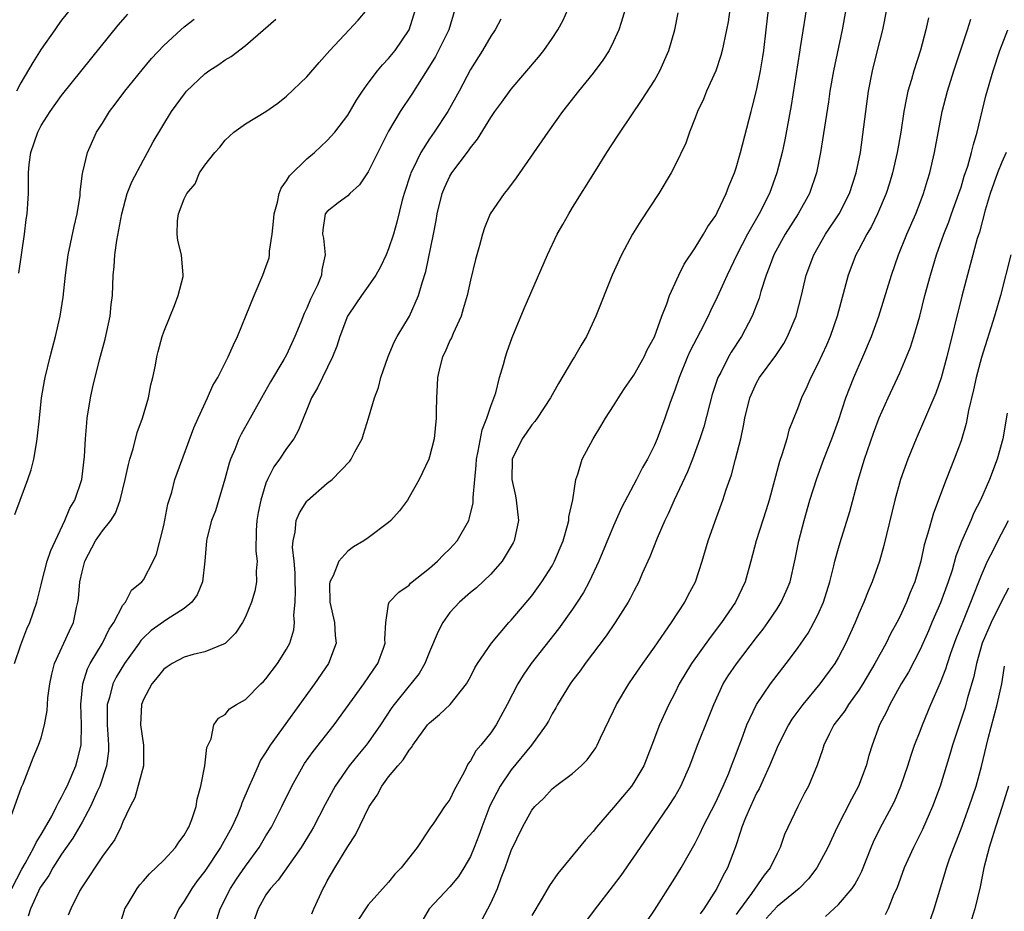
# Model space of a CAD drawing. Units: inches. Extents: x 2628000 to 2631000, y 1434000 to 1437000.
# Drawn here: x 2629311 to 2629407, y 1434283 to 1434370 of the extents above; entities that cross this region are included whole.
import ezdxf

# ---------------------------------------------------------------- set-up
doc = ezdxf.new("R2010")
doc.units = ezdxf.units.IN
doc.header["$MEASUREMENT"] = 0
doc.layers.add('LD26281434_2ft', color=169, linetype='Continuous')

msp = doc.modelspace()

# ---------------------------------------------------------------- linework, layer by layer
at = {"layer": 'LD26281434_2ft'}
for points, elevation in [([(2629388.004, 1434372.004), (2629387.264, 1434367.264), (2629387.182, 1434366.818), (2629386.381, 1434361.619), (2629385.771, 1434358.229), (2629385.505, 1434357), (2629384.995, 1434355), (2629384.247, 1434353), (2629383.251, 1434351), (2629382.121, 1434349), (2629381.077, 1434347), (2629380.113, 1434345), (2629379.155, 1434342.845), (2629378.49, 1434341.509), (2629378.27, 1434341), (2629377.515, 1434339.515), (2629376.469, 1434337.53), (2629376.235, 1434337), (2629375.411, 1434335), (2629375, 1434333.745), (2629374.551, 1434332.551), (2629374.011, 1434331), (2629373.265, 1434329), (2629373, 1434328.378), (2629372.311, 1434327), (2629371.825, 1434326.175), (2629371.253, 1434325), (2629369.778, 1434322.222), (2629369, 1434320.461), (2629367.571, 1434317), (2629366.62, 1434315), (2629366.051, 1434313.949), (2629365.454, 1434313), (2629365, 1434312.329), (2629363.617, 1434310.383), (2629360.948, 1434307), (2629360.148, 1434305.852), (2629359.633, 1434305), (2629358.61, 1434303), (2629357.528, 1434301), (2629357, 1434300.225), (2629356.009, 1434299), (2629355.534, 1434298.466), (2629355, 1434297.474), (2629354.785, 1434297.215), (2629354.382, 1434296.382), (2629353.402, 1434294.598), (2629353, 1434293.701), (2629352.69, 1434293.31), (2629352.471, 1434293), (2629351.423, 1434291.423), (2629351.071, 1434290.929), (2629349.775, 1434289), (2629348.213, 1434287), (2629347.616, 1434286.384), (2629347, 1434285.603), (2629345, 1434283.386), (2629344.725, 1434283), (2629344.054, 1434281.946)], 10290), ([(2629310.065, 1434292.065), (2629311.087, 1434294.913), (2629311.241, 1434295.241), (2629312.218, 1434297.782), (2629312.75, 1434299), (2629313, 1434299.743), (2629313.336, 1434301), (2629313.596, 1434302.404), (2629313.613, 1434303), (2629313.658, 1434303.658), (2629313.836, 1434305), (2629314.047, 1434305.953), (2629314.318, 1434307), (2629315.789, 1434310.211), (2629316.176, 1434311), (2629316.468, 1434312.468), (2629316.599, 1434313), (2629316.651, 1434313.349), (2629316.783, 1434315), (2629317, 1434315.971), (2629317.275, 1434317), (2629318.326, 1434319), (2629319, 1434319.993), (2629319.815, 1434321), (2629320.276, 1434321.724), (2629320.741, 1434323), (2629321.218, 1434325), (2629321.538, 1434326.462), (2629321.687, 1434327), (2629322.011, 1434328.01), (2629322.387, 1434329.613), (2629322.901, 1434331), (2629323.498, 1434333), (2629323.737, 1434334.263), (2629323.931, 1434335), (2629324.187, 1434336.187), (2629324.321, 1434337), (2629324.454, 1434337.546), (2629324.852, 1434339), (2629325, 1434339.468), (2629325.608, 1434341), (2629326.05, 1434342.049), (2629326.392, 1434343), (2629326.883, 1434344.882), (2629326.901, 1434345), (2629326.733, 1434347), (2629326.378, 1434348.378), (2629326.305, 1434349), (2629326.332, 1434350.332), (2629326.443, 1434351), (2629327, 1434352.481), (2629327.252, 1434353), (2629328.063, 1434353.938), (2629328.505, 1434355), (2629329, 1434355.758), (2629329.983, 1434357), (2629330.484, 1434357.516), (2629331, 1434358.225), (2629331.856, 1434359), (2629333, 1434359.797), (2629335, 1434361.031), (2629336.162, 1434361.838), (2629337, 1434362.529), (2629339, 1434364.411), (2629340.198, 1434365.802), (2629341, 1434366.692), (2629341.245, 1434367), (2629343.146, 1434369), (2629344.033, 1434369.967), (2629344.91, 1434371)], 10272), ([(2629310.14, 1434285), (2629311.112, 1434286.888), (2629311.43, 1434287.43), (2629312.292, 1434289), (2629312.501, 1434289.499), (2629313, 1434290.259), (2629314.006, 1434292.006), (2629314.513, 1434293), (2629314.652, 1434293.348), (2629315, 1434293.914), (2629315.348, 1434294.652), (2629315.538, 1434295), (2629316.391, 1434297), (2629316.531, 1434297.469), (2629316.901, 1434299), (2629316.96, 1434301.04), (2629316.896, 1434303), (2629317.075, 1434305), (2629317.523, 1434306.477), (2629317.795, 1434307), (2629319.006, 1434309), (2629319.653, 1434310.347), (2629320.098, 1434311), (2629321, 1434312.716), (2629321.24, 1434313), (2629321.837, 1434314.163), (2629322.863, 1434315), (2629323, 1434315.191), (2629323.963, 1434317), (2629324.301, 1434317.699), (2629325, 1434320.501), (2629325.391, 1434322.609), (2629325.775, 1434323.775), (2629326.096, 1434325), (2629327.947, 1434330.053), (2629328.356, 1434331), (2629329.28, 1434333), (2629329.808, 1434334.192), (2629330.274, 1434335), (2629331.29, 1434337), (2629331.812, 1434338.188), (2629332.226, 1434339), (2629333.075, 1434341.075), (2629333.828, 1434343), (2629334.699, 1434345), (2629335, 1434345.807), (2629335.301, 1434346.699), (2629335.346, 1434347), (2629335.34, 1434347.34), (2629335.593, 1434349), (2629335.743, 1434350.256), (2629335.79, 1434351), (2629336.131, 1434352.131), (2629336.304, 1434353), (2629336.474, 1434353.526), (2629337, 1434354.23), (2629337.289, 1434354.71), (2629339, 1434356.381), (2629339.741, 1434357), (2629341, 1434358.171), (2629341.741, 1434359), (2629343, 1434360.659), (2629343.87, 1434362.13), (2629344.44, 1434363), (2629345, 1434363.781), (2629345.914, 1434365), (2629346.402, 1434365.598), (2629347, 1434366.206), (2629347.631, 1434367), (2629349, 1434368.994), (2629349.623, 1434371)], 10274), ([(2629315.825, 1434371), (2629315, 1434369.938), (2629314.606, 1434369.394), (2629314.351, 1434369), (2629313, 1434367.105), (2629312.193, 1434365.807), (2629311, 1434363.81), (2629310.592, 1434363)], 10264), ([(2629310.813, 1434345.187), (2629311.375, 1434349), (2629311.547, 1434350.453), (2629311.637, 1434351), (2629311.751, 1434353), (2629311.776, 1434354.224), (2629311.76, 1434355), (2629311.832, 1434355.832), (2629311.991, 1434357), (2629312.663, 1434359), (2629313, 1434359.657), (2629313.869, 1434361), (2629315, 1434362.582), (2629317, 1434365.103), (2629320.543, 1434369.457), (2629321.475, 1434370.525)], 10266), ([(2629353.49, 1434371), (2629352.883, 1434369), (2629351.588, 1434366.412), (2629351, 1434365.436), (2629350.207, 1434364.207), (2629349.28, 1434362.72), (2629348.116, 1434361), (2629347, 1434359.093), (2629345.93, 1434357), (2629345, 1434355.106), (2629344.159, 1434353.84), (2629343.213, 1434353), (2629343, 1434352.751), (2629342.073, 1434352.073), (2629341, 1434351.246), (2629340.799, 1434351), (2629340.557, 1434349.443), (2629340.525, 1434349), (2629340.611, 1434348.611), (2629340.799, 1434347), (2629340.464, 1434345.536), (2629340.427, 1434345), (2629340.038, 1434344.038), (2629339.348, 1434342.652), (2629339, 1434341.784), (2629338.738, 1434341.262), (2629338.412, 1434340.412), (2629337.835, 1434339), (2629337, 1434337.2), (2629336.75, 1434336.75), (2629335.438, 1434334.562), (2629334.546, 1434333), (2629333.444, 1434331), (2629332.562, 1434329.438), (2629332.354, 1434329), (2629331.938, 1434327.938), (2629331.526, 1434327), (2629331.396, 1434326.604), (2629330.971, 1434325.028), (2629330.053, 1434321.947), (2629329.679, 1434321), (2629329.215, 1434319.215), (2629329.167, 1434319), (2629329.026, 1434317), (2629328.803, 1434315), (2629328.267, 1434313.733), (2629327.74, 1434313), (2629327, 1434312.393), (2629325.305, 1434311.305), (2629323.781, 1434310.219), (2629323, 1434309.512), (2629322.748, 1434309.252), (2629322.585, 1434309), (2629321.15, 1434307), (2629320.338, 1434305.662), (2629320.007, 1434305), (2629319.685, 1434303.686), (2629319.47, 1434303), (2629319.455, 1434302.545), (2629319.469, 1434301), (2629319.552, 1434299.552), (2629319.604, 1434299), (2629319.577, 1434298.423), (2629319.402, 1434297), (2629318.731, 1434295), (2629318.489, 1434294.489), (2629317.842, 1434293), (2629317, 1434291.481), (2629316.097, 1434289.903), (2629315, 1434288.338), (2629314.143, 1434287), (2629313.746, 1434286.254), (2629313, 1434285.222), (2629312.92, 1434285.08), (2629311.96, 1434283), (2629311.715, 1434282.285)], 10276), ([(2629320.57, 1434281), (2629321.146, 1434282.854), (2629321.2, 1434283), (2629321.52, 1434283.52), (2629322.38, 1434285), (2629322.644, 1434285.356), (2629323, 1434285.736), (2629323.586, 1434286.414), (2629325, 1434287.756), (2629326.149, 1434289), (2629326.476, 1434289.524), (2629327, 1434290.214), (2629327.274, 1434290.726), (2629327.448, 1434291), (2629327.74, 1434291.74), (2629328.152, 1434293), (2629328.267, 1434293.733), (2629328.634, 1434295), (2629329.011, 1434297), (2629329.21, 1434298.79), (2629329.639, 1434299.639), (2629329.907, 1434301), (2629330.356, 1434301.644), (2629331, 1434302.008), (2629331.428, 1434302.572), (2629332.116, 1434303), (2629333, 1434303.474), (2629334.501, 1434305), (2629334.76, 1434305.24), (2629335, 1434305.497), (2629336.121, 1434307), (2629337, 1434308.388), (2629337.33, 1434309), (2629337.719, 1434310.281), (2629337.788, 1434311), (2629337.733, 1434311.733), (2629337.845, 1434313), (2629337.875, 1434314.125), (2629337.851, 1434315), (2629337.86, 1434315.86), (2629337.77, 1434317), (2629337.608, 1434318.393), (2629337.643, 1434319), (2629337.853, 1434319.853), (2629337.957, 1434321), (2629338.266, 1434321.734), (2629339, 1434322.89), (2629339.053, 1434322.947), (2629341, 1434324.635), (2629341.464, 1434325), (2629343.21, 1434326.79), (2629343.347, 1434327), (2629343.698, 1434327.699), (2629344.401, 1434329), (2629344.552, 1434329.448), (2629345.025, 1434331), (2629345.601, 1434333), (2629346.005, 1434333.995), (2629346.247, 1434335), (2629346.959, 1434337.041), (2629347.548, 1434338.452), (2629347.837, 1434339), (2629349.026, 1434341), (2629349.927, 1434343), (2629350.264, 1434344.264), (2629350.635, 1434345.365), (2629351.379, 1434349), (2629351.639, 1434350.361), (2629351.74, 1434351), (2629352.232, 1434353), (2629352.456, 1434353.544), (2629353, 1434354.678), (2629353.195, 1434355), (2629354.827, 1434357.173), (2629355, 1434357.451), (2629355.695, 1434358.305), (2629357, 1434360.437), (2629357.4, 1434361), (2629358.086, 1434361.914), (2629359, 1434363.187), (2629361.659, 1434366.341), (2629362.19, 1434367), (2629363, 1434368.152), (2629363.562, 1434369), (2629364.06, 1434369.94), (2629364.545, 1434371)], 10280), ([(2629370.142, 1434371), (2629369.734, 1434369.734), (2629369.522, 1434369), (2629369, 1434367.86), (2629368.565, 1434367), (2629367.956, 1434366.044), (2629367, 1434364.754), (2629365.588, 1434363), (2629364.023, 1434361), (2629362.559, 1434359), (2629359.47, 1434354.53), (2629358.621, 1434353.379), (2629358.294, 1434353), (2629356.945, 1434351), (2629356.37, 1434349.63), (2629356.184, 1434349), (2629355.901, 1434347.901), (2629355.482, 1434346.518), (2629355, 1434344.501), (2629354.675, 1434343), (2629354.306, 1434341.694), (2629354.081, 1434341), (2629353.307, 1434339.307), (2629353.138, 1434338.861), (2629353, 1434338.592), (2629352.515, 1434337.484), (2629352.26, 1434337), (2629351.997, 1434335.997), (2629351.769, 1434335), (2629351.751, 1434334.249), (2629351.683, 1434333), (2629351.65, 1434331.65), (2629351.651, 1434331), (2629351.443, 1434329), (2629351, 1434327.214), (2629350.935, 1434327), (2629349.982, 1434325), (2629349, 1434323.267), (2629348.836, 1434323), (2629348.062, 1434321.938), (2629347.215, 1434321), (2629347, 1434320.809), (2629345, 1434319.3), (2629344.559, 1434319), (2629343.574, 1434318.426), (2629343, 1434317.986), (2629342.127, 1434317), (2629341.576, 1434315.576), (2629341.26, 1434315), (2629341.227, 1434314.773), (2629341.249, 1434313), (2629341.687, 1434311), (2629341.756, 1434309.756), (2629341.868, 1434309), (2629341.123, 1434307), (2629339.737, 1434305), (2629335.401, 1434299), (2629335.239, 1434298.761), (2629335, 1434298.339), (2629334.47, 1434297.53), (2629334.225, 1434297), (2629333.656, 1434295.656), (2629333.352, 1434295), (2629332.649, 1434293.351), (2629332.539, 1434293), (2629332.208, 1434292.209), (2629331.667, 1434291), (2629330.556, 1434289), (2629329, 1434286.678), (2629328.27, 1434285.73), (2629327.737, 1434285), (2629327, 1434283.75), (2629326.47, 1434283), (2629326.02, 1434281.979)], 10282), ([(2629329.898, 1434281), (2629330.525, 1434283), (2629331.518, 1434285), (2629332.106, 1434285.894), (2629333, 1434287.17), (2629334.347, 1434289), (2629335, 1434290.127), (2629335.527, 1434291), (2629336.556, 1434293), (2629337.516, 1434295), (2629338.625, 1434297), (2629338.772, 1434297.228), (2629339.605, 1434298.395), (2629341.664, 1434301), (2629344.559, 1434305), (2629345.538, 1434306.462), (2629345.929, 1434307), (2629346.508, 1434308.507), (2629346.673, 1434309), (2629346.621, 1434309.379), (2629346.736, 1434311), (2629347, 1434312.792), (2629347.049, 1434313), (2629348.009, 1434313.991), (2629349, 1434314.67), (2629349.144, 1434314.856), (2629351, 1434316.317), (2629351.764, 1434317), (2629352.374, 1434317.626), (2629353, 1434318.229), (2629353.698, 1434319), (2629354.842, 1434321), (2629354.891, 1434321.109), (2629355.276, 1434322.724), (2629355.285, 1434323), (2629355.259, 1434323.259), (2629355.419, 1434325), (2629355.577, 1434326.422), (2629355.586, 1434327), (2629355.764, 1434327.764), (2629356.136, 1434329.864), (2629356.621, 1434331), (2629357, 1434332.174), (2629357.488, 1434333.488), (2629357.856, 1434335), (2629358.248, 1434336.248), (2629358.42, 1434337), (2629358.562, 1434337.438), (2629359.085, 1434338.915), (2629360.274, 1434341.726), (2629362.551, 1434347), (2629363.499, 1434349), (2629364.031, 1434349.969), (2629364.615, 1434351), (2629365, 1434351.628), (2629367.223, 1434355.223), (2629368.344, 1434357), (2629369.396, 1434358.604), (2629369.637, 1434359), (2629371.818, 1434362.181), (2629373, 1434364.064), (2629373.52, 1434365), (2629374.405, 1434367), (2629374.996, 1434369), (2629375.343, 1434370.657)], 10284), ([(2629380.394, 1434371), (2629380.204, 1434369.795), (2629380.07, 1434369), (2629379.637, 1434367), (2629379.501, 1434366.499), (2629378.999, 1434365), (2629378.105, 1434363), (2629377.79, 1434362.21), (2629377.219, 1434361), (2629377, 1434360.392), (2629376.437, 1434359), (2629376.072, 1434357.928), (2629375, 1434355.696), (2629374.636, 1434355), (2629373.424, 1434353), (2629371.677, 1434350.323), (2629370.861, 1434349), (2629369.773, 1434347), (2629368.863, 1434345), (2629367.269, 1434341), (2629366.344, 1434339), (2629365.84, 1434338.16), (2629365.173, 1434337), (2629365, 1434336.732), (2629363.615, 1434334.385), (2629362.841, 1434333), (2629361.522, 1434331), (2629361.305, 1434330.695), (2629361, 1434330.356), (2629360.452, 1434329.547), (2629360.057, 1434329), (2629359.084, 1434327), (2629359.05, 1434325), (2629359.418, 1434323.418), (2629359.487, 1434323), (2629359.693, 1434321), (2629359.281, 1434319), (2629359.189, 1434318.811), (2629358.114, 1434317), (2629357, 1434315.756), (2629355.586, 1434314.414), (2629355, 1434313.949), (2629353.937, 1434313), (2629353, 1434311.987), (2629352.292, 1434311), (2629351.858, 1434310.142), (2629351, 1434308.128), (2629350.543, 1434307), (2629349.974, 1434306.026), (2629349.17, 1434305), (2629349, 1434304.817), (2629347.538, 1434303), (2629347.311, 1434302.689), (2629346.196, 1434301), (2629345, 1434299.277), (2629344.789, 1434299), (2629343.974, 1434298.026), (2629343.147, 1434297), (2629341.771, 1434295), (2629340.8, 1434293.2), (2629339.648, 1434291), (2629339.416, 1434290.584), (2629338.456, 1434289), (2629336.195, 1434285.805), (2629335.43, 1434285), (2629335, 1434284.363), (2629334.244, 1434283), (2629333.529, 1434281)], 10286), ([(2629339.501, 1434282.499), (2629339.682, 1434283), (2629340.586, 1434285), (2629340.746, 1434285.254), (2629341, 1434285.722), (2629341.744, 1434287), (2629343, 1434289.091), (2629343.765, 1434290.235), (2629345.101, 1434293), (2629345.868, 1434294.132), (2629346.321, 1434295), (2629347, 1434295.905), (2629347.903, 1434297), (2629348.426, 1434297.573), (2629349, 1434298.531), (2629349.23, 1434298.77), (2629349.354, 1434299), (2629350.812, 1434301), (2629351, 1434301.211), (2629351.986, 1434302.014), (2629353.01, 1434302.99), (2629354.623, 1434305), (2629355, 1434305.689), (2629355.436, 1434306.565), (2629355.702, 1434307), (2629357.071, 1434309), (2629358.761, 1434311), (2629359, 1434311.256), (2629361, 1434313.635), (2629361.998, 1434315), (2629363, 1434316.57), (2629363.238, 1434317), (2629364.065, 1434319), (2629364.508, 1434320.508), (2629364.623, 1434321), (2629364.632, 1434321.368), (2629365.01, 1434323.01), (2629365.321, 1434325), (2629365.516, 1434325.516), (2629365.95, 1434327), (2629367.016, 1434329), (2629367.768, 1434330.232), (2629368.207, 1434331), (2629369, 1434332.23), (2629369.475, 1434333), (2629370.086, 1434333.914), (2629371, 1434335.225), (2629371.988, 1434337), (2629372.302, 1434337.698), (2629373, 1434338.976), (2629373.724, 1434341), (2629374.204, 1434342.205), (2629374.474, 1434343), (2629375.396, 1434345), (2629375.922, 1434346.078), (2629377, 1434347.676), (2629377.805, 1434349), (2629378.237, 1434349.763), (2629379, 1434350.829), (2629379.185, 1434351.185), (2629380.029, 1434353), (2629380.292, 1434353.708), (2629380.829, 1434355), (2629381, 1434355.51), (2629381.441, 1434357), (2629382.462, 1434361), (2629382.583, 1434361.417), (2629383, 1434363.066), (2629383.389, 1434365), (2629383.619, 1434366.381), (2629383.701, 1434367), (2629383.953, 1434369), (2629384.18, 1434371)], 10288), ([(2629391.732, 1434371), (2629391.372, 1434369), (2629390.512, 1434365), (2629390.166, 1434363), (2629390.025, 1434361.975), (2629389.265, 1434357), (2629388.857, 1434355), (2629388.169, 1434353), (2629387.067, 1434351), (2629385.798, 1434349), (2629384.696, 1434347), (2629384.24, 1434345.76), (2629383.921, 1434345), (2629383.419, 1434343.419), (2629383.238, 1434342.762), (2629382.582, 1434341), (2629381.519, 1434339), (2629380.519, 1434337.481), (2629380.24, 1434337), (2629379.488, 1434335.488), (2629379.223, 1434335), (2629378.669, 1434333.331), (2629377.824, 1434330.176), (2629377.451, 1434329), (2629376.731, 1434327), (2629376.244, 1434325.756), (2629374.949, 1434323), (2629374.35, 1434321.65), (2629374.031, 1434321), (2629373.272, 1434319.272), (2629372.552, 1434317.448), (2629371.814, 1434315.814), (2629371.477, 1434315), (2629371, 1434314.094), (2629370.639, 1434313.361), (2629370.427, 1434313), (2629369.15, 1434311), (2629368.282, 1434309.718), (2629366.243, 1434307), (2629365.73, 1434306.27), (2629365, 1434305.339), (2629364.754, 1434305), (2629363.523, 1434303), (2629363.345, 1434302.654), (2629363, 1434302.09), (2629362.63, 1434301.37), (2629362.422, 1434301), (2629360.99, 1434299), (2629359, 1434296.603), (2629357.9, 1434295), (2629356.914, 1434293.086), (2629356.107, 1434291), (2629355.821, 1434290.178), (2629355.369, 1434289), (2629355, 1434288.125), (2629354.353, 1434287), (2629353.828, 1434286.172), (2629353, 1434285.14), (2629350.977, 1434283), (2629350.246, 1434281.754)], 10292), ([(2629356.103, 1434281.897), (2629356.713, 1434283), (2629357, 1434283.554), (2629357.644, 1434285), (2629358.014, 1434286.014), (2629358.413, 1434287), (2629359, 1434288.715), (2629360.103, 1434291), (2629361, 1434292.639), (2629361.295, 1434293), (2629362.184, 1434293.816), (2629363, 1434294.729), (2629363.333, 1434295), (2629365, 1434296.247), (2629365.849, 1434297), (2629366.439, 1434297.561), (2629367.26, 1434298.739), (2629367.402, 1434299), (2629367.724, 1434299.724), (2629369, 1434302.355), (2629369.295, 1434303), (2629370.486, 1434305), (2629371, 1434305.732), (2629371.854, 1434307), (2629373, 1434308.597), (2629374.673, 1434311), (2629375.971, 1434313), (2629376.31, 1434313.69), (2629377.009, 1434315), (2629377.674, 1434317), (2629378.261, 1434319), (2629378.931, 1434320.931), (2629379.692, 1434323), (2629380.023, 1434324.023), (2629380.536, 1434325.464), (2629380.944, 1434327), (2629381.446, 1434329), (2629381.731, 1434330.27), (2629381.857, 1434331), (2629382.339, 1434333), (2629383, 1434334.474), (2629383.295, 1434335), (2629384.874, 1434337.126), (2629385.67, 1434338.33), (2629386.035, 1434339), (2629386.872, 1434341), (2629387.388, 1434343), (2629387.865, 1434345), (2629388.606, 1434347), (2629389.754, 1434349), (2629391.065, 1434351), (2629392.08, 1434353), (2629392.749, 1434355), (2629393.161, 1434357), (2629393.508, 1434359.508), (2629393.678, 1434361), (2629393.942, 1434363), (2629394.327, 1434365), (2629394.845, 1434367), (2629395.339, 1434369), (2629395.728, 1434371)], 10294), ([(2629310.384, 1434307), (2629311, 1434308.829), (2629311.6, 1434310.4), (2629311.897, 1434311), (2629312.591, 1434313), (2629313, 1434314.693), (2629313.062, 1434315), (2629313.582, 1434317), (2629313.938, 1434318.062), (2629315.331, 1434321), (2629315.794, 1434322.206), (2629316.289, 1434323), (2629316.973, 1434325), (2629317.25, 1434327.25), (2629317.347, 1434329), (2629317.457, 1434330.543), (2629317.512, 1434331), (2629317.832, 1434333), (2629318.069, 1434334.069), (2629318.715, 1434336.715), (2629319.265, 1434338.735), (2629319.744, 1434341), (2629319.86, 1434342.14), (2629319.969, 1434343), (2629320.058, 1434345), (2629320.148, 1434345.852), (2629320.215, 1434347), (2629320.4, 1434348.4), (2629320.88, 1434351), (2629321.43, 1434353), (2629321.869, 1434354.131), (2629323, 1434356.283), (2629323.412, 1434357), (2629323.946, 1434358.054), (2629325.752, 1434361), (2629327.126, 1434362.874), (2629327.235, 1434363), (2629329, 1434364.705), (2629329.421, 1434365), (2629330.381, 1434365.619), (2629331, 1434366.069), (2629331.596, 1434366.403), (2629333, 1434367.487), (2629335.947, 1434370.053)], 10270), ([(2629310.412, 1434321.588), (2629310.937, 1434323), (2629311.711, 1434325), (2629312.038, 1434325.962), (2629312.296, 1434327), (2629312.538, 1434328.538), (2629312.626, 1434329), (2629312.826, 1434331), (2629313.05, 1434333), (2629313.329, 1434334.671), (2629313.393, 1434335), (2629313.868, 1434337), (2629314.103, 1434337.897), (2629314.417, 1434339), (2629314.874, 1434341), (2629315.143, 1434342.857), (2629315.372, 1434345), (2629315.655, 1434347), (2629316.234, 1434349.766), (2629316.519, 1434351), (2629316.806, 1434352.806), (2629316.829, 1434353.171), (2629317.047, 1434354.953), (2629317.091, 1434355.091), (2629317.527, 1434357), (2629318.431, 1434359), (2629319, 1434359.886), (2629319.681, 1434361), (2629320.257, 1434361.743), (2629321.192, 1434363), (2629322.892, 1434365.108), (2629323.804, 1434366.196), (2629325, 1434367.489), (2629326.658, 1434369), (2629327, 1434369.289), (2629327.962, 1434370.038)], 10268), ([(2629357.961, 1434370.039), (2629357.434, 1434369), (2629357, 1434368.38), (2629356.177, 1434367), (2629355, 1434365.127), (2629353.888, 1434363), (2629352.786, 1434361), (2629351.464, 1434359), (2629351, 1434358.335), (2629350.143, 1434357), (2629349.359, 1434355.359), (2629349.17, 1434355), (2629349.123, 1434354.876), (2629348.506, 1434353), (2629348.325, 1434352.325), (2629347.805, 1434350.195), (2629347.466, 1434349), (2629347, 1434347.592), (2629346.761, 1434347), (2629346.192, 1434345.808), (2629345.748, 1434345), (2629345, 1434343.914), (2629344.332, 1434343), (2629343.806, 1434342.194), (2629342.972, 1434341), (2629342.217, 1434339), (2629341.936, 1434338.064), (2629341.512, 1434337), (2629340.526, 1434335), (2629340.037, 1434333.963), (2629339.468, 1434333), (2629338.18, 1434329.82), (2629337.713, 1434329), (2629337, 1434328.026), (2629336.316, 1434327), (2629335.763, 1434326.237), (2629335.143, 1434325), (2629335, 1434324.641), (2629334.486, 1434323), (2629334.233, 1434321.767), (2629334.103, 1434321), (2629334.031, 1434320.03), (2629334.002, 1434318.002), (2629334.127, 1434317), (2629334.033, 1434316.033), (2629334.061, 1434315), (2629333.908, 1434314.091), (2629333.583, 1434313), (2629333, 1434311.563), (2629332.716, 1434311), (2629332.031, 1434309.969), (2629331, 1434308.972), (2629329, 1434308.142), (2629327.877, 1434307.877), (2629327, 1434307.613), (2629325.822, 1434307), (2629325.315, 1434306.685), (2629325, 1434306.459), (2629324.363, 1434305.637), (2629323.825, 1434305), (2629323, 1434303.472), (2629322.806, 1434303), (2629322.717, 1434301), (2629323.02, 1434299), (2629323.005, 1434297), (2629322.156, 1434293.844), (2629321.702, 1434293), (2629321, 1434291.513), (2629320.799, 1434291), (2629320.214, 1434289.786), (2629319, 1434288.153), (2629317, 1434285.142), (2629316.799, 1434284.799), (2629315.891, 1434283), (2629315.64, 1434282.36)], 10278), ([(2629399.833, 1434370.167), (2629399.573, 1434369), (2629399.025, 1434367.025), (2629398.377, 1434365), (2629398.157, 1434364.157), (2629397.81, 1434363), (2629397.657, 1434362.343), (2629397.417, 1434361), (2629397.106, 1434359), (2629396.748, 1434357), (2629396.29, 1434355), (2629395.998, 1434354.002), (2629395.679, 1434353), (2629394.823, 1434351), (2629394.231, 1434349.769), (2629393.774, 1434349), (2629393, 1434347.501), (2629392.726, 1434347), (2629391.947, 1434345), (2629390.881, 1434341), (2629390.192, 1434339), (2629389.839, 1434338.161), (2629389, 1434336.332), (2629388.316, 1434335), (2629387.919, 1434334.081), (2629387.403, 1434333), (2629387, 1434331.92), (2629386.168, 1434329.833), (2629385.946, 1434329), (2629385.512, 1434327.512), (2629385.248, 1434326.752), (2629384.233, 1434323), (2629383.949, 1434322.051), (2629382.968, 1434319), (2629382.439, 1434317), (2629381.875, 1434315), (2629380.925, 1434313), (2629379.563, 1434311), (2629378.442, 1434309.558), (2629376.628, 1434307), (2629375.438, 1434305), (2629375, 1434304.09), (2629374.417, 1434303), (2629373.509, 1434301), (2629372.761, 1434299), (2629371.965, 1434297), (2629371, 1434295.367), (2629370.75, 1434295), (2629369, 1434292.924), (2629367.338, 1434291), (2629367, 1434290.57), (2629366.253, 1434289.747), (2629363.552, 1434286.448), (2629362.734, 1434285.266), (2629362.025, 1434284.025), (2629361, 1434282.335)], 10296), ([(2629366.28, 1434281.72), (2629367.131, 1434282.868), (2629369, 1434285.267), (2629369.737, 1434286.263), (2629371, 1434288.048), (2629371.635, 1434289), (2629374.386, 1434293), (2629375, 1434293.955), (2629375.599, 1434295), (2629376.471, 1434297), (2629377.223, 1434299), (2629378.307, 1434301.693), (2629378.811, 1434303), (2629379.731, 1434305), (2629380.217, 1434305.782), (2629381.02, 1434306.98), (2629383, 1434309.554), (2629383.638, 1434310.361), (2629384.102, 1434311), (2629385, 1434312.342), (2629385.418, 1434313), (2629385.907, 1434314.092), (2629386.271, 1434315), (2629386.783, 1434317.216), (2629387.132, 1434319), (2629387.643, 1434321), (2629388.215, 1434323), (2629388.881, 1434325.119), (2629389.581, 1434327), (2629390.357, 1434329), (2629391, 1434330.789), (2629391.734, 1434333), (2629392.08, 1434333.92), (2629392.519, 1434335), (2629393.406, 1434337), (2629394.248, 1434339), (2629394.974, 1434341), (2629396.204, 1434345), (2629396.9, 1434347), (2629397.693, 1434349), (2629398.571, 1434351), (2629399, 1434352.099), (2629399.341, 1434353), (2629399.711, 1434354.289), (2629399.937, 1434355), (2629400.398, 1434357), (2629401.159, 1434361), (2629401.671, 1434363), (2629402.293, 1434365), (2629403.644, 1434369), (2629403.953, 1434370.047)], 10298), ([(2629372.255, 1434281.746), (2629373, 1434282.861), (2629375, 1434286.003), (2629375.608, 1434287), (2629377, 1434289.436), (2629377.521, 1434290.479), (2629377.738, 1434291), (2629379, 1434293.432), (2629379.492, 1434294.508), (2629379.738, 1434295), (2629380.276, 1434296.276), (2629380.558, 1434297), (2629381, 1434298.154), (2629381.222, 1434298.778), (2629381.518, 1434299.518), (2629382.061, 1434301), (2629382.995, 1434303), (2629384.361, 1434305), (2629385.907, 1434307), (2629387, 1434308.465), (2629387.371, 1434309), (2629388.03, 1434309.97), (2629388.614, 1434311), (2629389, 1434311.773), (2629389.536, 1434313), (2629390.164, 1434315), (2629390.565, 1434316.566), (2629390.661, 1434317), (2629391, 1434318.279), (2629391.162, 1434318.838), (2629392.128, 1434321.872), (2629392.95, 1434324.95), (2629393.559, 1434327), (2629393.848, 1434327.848), (2629394.445, 1434329.555), (2629395, 1434331.026), (2629395.876, 1434333), (2629397, 1434335.434), (2629397.68, 1434337), (2629398.052, 1434337.948), (2629398.387, 1434339), (2629398.959, 1434341), (2629399.473, 1434343), (2629400.009, 1434345), (2629400.611, 1434347), (2629401.319, 1434349), (2629401.795, 1434350.205), (2629402.07, 1434351), (2629402.8, 1434353), (2629403, 1434353.603), (2629403.324, 1434354.676), (2629403.67, 1434355.67), (2629404.039, 1434357), (2629404.208, 1434357.792), (2629404.596, 1434359), (2629405.44, 1434362.56), (2629406.138, 1434365), (2629406.812, 1434367), (2629407.583, 1434369)], 10300), ([(2629407.411, 1434357), (2629407, 1434356.063), (2629406.574, 1434355), (2629405.849, 1434353), (2629405.352, 1434351.352), (2629404.794, 1434349.206), (2629404.594, 1434348.594), (2629403.065, 1434342.935), (2629401.629, 1434337), (2629401.058, 1434334.941), (2629400.53, 1434333.47), (2629399.805, 1434331.805), (2629399.336, 1434330.663), (2629398.608, 1434329), (2629397.791, 1434327), (2629397.082, 1434325), (2629396.541, 1434323), (2629395.455, 1434318.545), (2629395.01, 1434317), (2629394.301, 1434315), (2629393.905, 1434314.094), (2629393.481, 1434313), (2629393, 1434311.889), (2629392.649, 1434311), (2629391.735, 1434309), (2629391, 1434307.609), (2629390.643, 1434307), (2629389.204, 1434305), (2629387.537, 1434303), (2629386.451, 1434301.549), (2629386.12, 1434301), (2629385.099, 1434299), (2629384.269, 1434297), (2629383.631, 1434295.631), (2629383.248, 1434294.753), (2629383, 1434294.315), (2629382.39, 1434293), (2629381.911, 1434291.911), (2629381.55, 1434291), (2629381.437, 1434290.564), (2629380.929, 1434289.071), (2629380.163, 1434287), (2629379.727, 1434286.273), (2629379.104, 1434285), (2629377.844, 1434283), (2629377.494, 1434282.506)], 10302), ([(2629407.872, 1434347), (2629406.857, 1434343), (2629406.292, 1434341), (2629405, 1434336.953), (2629404.483, 1434335), (2629404.231, 1434333.769), (2629403.746, 1434331.746), (2629403.52, 1434330.481), (2629403, 1434328.802), (2629402.328, 1434327), (2629401.543, 1434325), (2629400.296, 1434321.704), (2629399.77, 1434319.77), (2629399.399, 1434318.6), (2629399.056, 1434317), (2629398.487, 1434315), (2629398.041, 1434313.96), (2629397.677, 1434313), (2629397, 1434311.564), (2629396.711, 1434311), (2629396.101, 1434309.899), (2629395.666, 1434309), (2629394.558, 1434307), (2629393.391, 1434305), (2629393, 1434304.376), (2629392, 1434303), (2629391.621, 1434302.379), (2629390.57, 1434301), (2629390.101, 1434300.101), (2629389.564, 1434299), (2629389.438, 1434298.562), (2629388.941, 1434297.06), (2629388.095, 1434295), (2629387.703, 1434294.297), (2629387.042, 1434293), (2629385.74, 1434290.26), (2629385.316, 1434289), (2629385, 1434288.401), (2629384.342, 1434287), (2629383.725, 1434286.275), (2629382.496, 1434284.496), (2629381.217, 1434282.782), (2629381, 1434282.427)], 10304), ([(2629407.503, 1434331.504), (2629407.099, 1434329), (2629406.553, 1434327), (2629405.785, 1434325), (2629404.918, 1434323), (2629404.271, 1434321.729), (2629403.973, 1434321), (2629403.061, 1434318.939), (2629402.51, 1434317.49), (2629402.124, 1434316.124), (2629401.755, 1434315), (2629401, 1434312.935), (2629400.154, 1434311), (2629399.815, 1434310.185), (2629399, 1434308.356), (2629397.847, 1434306.153), (2629397.132, 1434305), (2629396.032, 1434303), (2629395.713, 1434302.287), (2629395.038, 1434301), (2629394.3, 1434299), (2629393.996, 1434298.004), (2629393.73, 1434297), (2629392.975, 1434295), (2629392.273, 1434293.727), (2629390.876, 1434291), (2629389.971, 1434289), (2629388.889, 1434287), (2629388.068, 1434285.931), (2629387.156, 1434285), (2629385, 1434283.23), (2629383.949, 1434282.051)], 10306), ([(2629389.751, 1434282.249), (2629391, 1434283.432), (2629392.343, 1434285), (2629392.618, 1434285.382), (2629393, 1434286.109), (2629393.304, 1434286.696), (2629394.215, 1434289), (2629394.45, 1434289.55), (2629395.106, 1434290.894), (2629396.235, 1434293), (2629396.488, 1434293.511), (2629397.12, 1434295), (2629397.794, 1434297), (2629398.08, 1434297.92), (2629398.46, 1434299), (2629399, 1434300.376), (2629399.228, 1434301), (2629400.052, 1434303), (2629401, 1434305.156), (2629401.514, 1434306.486), (2629401.666, 1434307), (2629402.013, 1434308.013), (2629402.538, 1434309.462), (2629403.104, 1434310.896), (2629403.974, 1434313), (2629404.248, 1434313.752), (2629404.757, 1434315), (2629405, 1434315.638), (2629405.588, 1434317), (2629406.197, 1434318.197), (2629406.587, 1434319), (2629407.653, 1434321)], 10308), ([(2629407.636, 1434314.363), (2629407, 1434313.124), (2629405.942, 1434311), (2629405.081, 1434309), (2629404.505, 1434307), (2629404.256, 1434305.744), (2629403.627, 1434303.627), (2629403.363, 1434302.636), (2629402.162, 1434299), (2629401.908, 1434298.092), (2629400.965, 1434295), (2629400.216, 1434293), (2629399.241, 1434290.759), (2629398.345, 1434289), (2629397.437, 1434287), (2629396.707, 1434285), (2629396.444, 1434284.444), (2629395.862, 1434283), (2629395.596, 1434282.404)], 10310), ([(2629399.683, 1434281), (2629400.373, 1434283), (2629401.461, 1434286.539), (2629401.585, 1434287), (2629401.883, 1434287.884), (2629402.293, 1434289), (2629402.501, 1434289.499), (2629403, 1434290.812), (2629403.799, 1434293), (2629404.471, 1434295), (2629405, 1434296.917), (2629405.657, 1434299.657), (2629406.553, 1434303), (2629406.983, 1434305.017), (2629407.245, 1434306.755)], 10312), ([(2629407.649, 1434295), (2629407.04, 1434293), (2629406.362, 1434291), (2629406.055, 1434289.946), (2629405.743, 1434289), (2629405.24, 1434287), (2629404.863, 1434285.137), (2629404.36, 1434283), (2629404.043, 1434281.957)], 10314)]:
    msp.add_lwpolyline(points, dxfattribs=dict(at, elevation=elevation))

doc.saveas('drawing.dxf')
